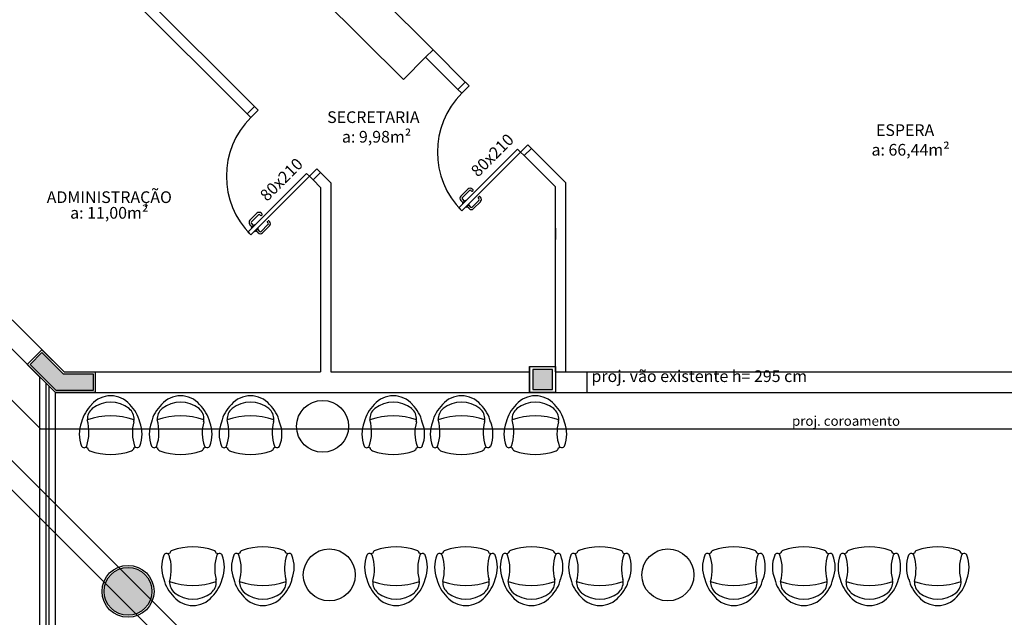
# Model space of a CAD drawing. Extents: x 0 to 150, y 0 to 90.
# Drawn here: x 35 to 49, y 9 to 17 of the extents above; entities that cross this region are included whole.
import ezdxf

# ---------------------------------------------------------------- set-up
doc = ezdxf.new("R2010")
doc.units = 0
doc.header["$MEASUREMENT"] = 0
doc.layers.add('ARQUITETURA', color=1, linetype='CONTINUOUS')
doc.styles.add('ARIAL', font='ARIAL.TTF')

msp = doc.modelspace()

# ---------------------------------------------------------------- hatches: boundary and pattern name
at = {"layer": 'ARQUITETURA', "linetype": 'CONTINUOUS'}
for points in [[(35.687, 12.361), (35.687, 12.121), (35.157, 12.121), (35.157, 12.121), (34.781, 12.497), (34.781, 12.497), (34.95, 12.667), (34.95, 12.667), (35.256, 12.361), (35.256, 12.361), (35.687, 12.361)], [(42.314, 12.136), (42.314, 12.421), (42.03, 12.421), (42.03, 12.136), (42.314, 12.136)], [(36.537, 9.221), (36.536, 9.251), (36.533, 9.28), (36.525, 9.31), (36.516, 9.34), (36.506, 9.367), (36.491, 9.394), (36.474, 9.419), (36.456, 9.442), (36.437, 9.466), (36.414, 9.485), (36.39, 9.503), (36.365, 9.52), (36.338, 9.533), (36.309, 9.545), (36.282, 9.554), (36.252, 9.562), (36.222, 9.565), (36.192, 9.566), (36.162, 9.565), (36.132, 9.562), (36.104, 9.554), (36.075, 9.545), (36.047, 9.533), (36.02, 9.52), (35.994, 9.503), (35.97, 9.485), (35.948, 9.466), (35.928, 9.442), (35.91, 9.419), (35.894, 9.394), (35.88, 9.367), (35.868, 9.34), (35.859, 9.31), (35.852, 9.28), (35.849, 9.251), (35.847, 9.221), (35.849, 9.191), (35.852, 9.161), (35.859, 9.131), (35.868, 9.103), (35.88, 9.074), (35.894, 9.049), (35.91, 9.023), (35.928, 8.999), (35.948, 8.977), (35.97, 8.957), (35.994, 8.939), (36.02, 8.923), (36.047, 8.909), (36.075, 8.896), (36.104, 8.887), (36.132, 8.882), (36.162, 8.878), (36.192, 8.876), (36.222, 8.878), (36.252, 8.882), (36.282, 8.887), (36.309, 8.896), (36.338, 8.909), (36.365, 8.923), (36.39, 8.939), (36.414, 8.957), (36.437, 8.977), (36.456, 8.999), (36.474, 9.023), (36.491, 9.049), (36.506, 9.074), (36.516, 9.103), (36.525, 9.131), (36.533, 9.161), (36.536, 9.191), (36.537, 9.221)]]:
    msp.add_hatch(color=1, dxfattribs=at).paths.add_polyline_path(points)

# ---------------------------------------------------------------- linework, layer by layer
at = {"layer": 'ARQUITETURA', "color": 1}
for p, q in [((20.219, 26.273), (34.928, 11.566)), ((40.592, 17.038), (38.682, 18.947)), ((38.015, 16.22), (35.582, 18.655)), ((40.164, 16.609), (38.253, 18.518)), ((37.91, 16.114), (35.582, 18.442)), ((40.164, 16.609), (40.485, 16.931)), ((40.485, 16.931), (40.592, 17.038)), ((40.952, 16.465), (40.485, 16.931)), ((41.058, 16.571), (40.592, 17.038)), ((40.952, 16.465), (41.058, 16.571)), ((41.112, 16.517), (41.006, 16.412)), ((41.06, 16.57), (41.112, 16.517)), ((41.006, 16.412), (40.952, 16.465)), ((37.91, 16.114), (38.015, 16.22)), ((38.015, 16.22), (38.069, 16.168)), ((37.962, 16.061), (37.91, 16.114)), ((38.069, 16.168), (37.962, 16.061)), ((41.855, 15.563), (41.961, 15.668)), ((41.961, 15.668), (42.014, 15.616)), ((40.964, 14.756), (41.811, 15.605)), ((41.855, 15.563), (41.006, 14.714)), ((41.811, 15.605), (41.855, 15.563)), ((41.907, 15.511), (41.855, 15.563)), ((41.907, 15.511), (42.014, 15.616)), ((42.36, 15.058), (41.907, 15.511)), ((42.51, 15.119), (42.014, 15.616)), ((37.919, 14.407), (38.768, 15.254)), ((38.811, 15.214), (37.962, 14.365)), ((38.768, 15.254), (38.811, 15.214)), ((38.811, 15.214), (38.916, 15.319)), ((38.864, 15.16), (38.811, 15.214)), ((38.864, 15.16), (38.97, 15.266)), ((38.916, 15.319), (38.97, 15.266)), ((39.119, 15.116), (38.97, 15.266)), ((38.97, 15.053), (38.864, 15.16)), ((39.119, 15.116), (39.119, 12.391)), ((42.36, 12.391), (42.36, 15.058)), ((42.51, 12.391), (42.51, 15.119)), ((38.97, 15.053), (38.97, 12.391)), ((41.094, 15.028), (40.994, 14.927)), ((41.015, 14.906), (41.117, 15.007)), ((41.138, 15.007), (41.148, 14.996)), ((41.169, 15.017), (41.159, 15.028)), ((41.159, 14.996), (41.169, 15.007)), ((41.244, 14.909), (41.256, 14.921)), ((41.267, 14.921), (41.277, 14.909)), ((40.994, 14.864), (41.025, 14.831)), ((41.021, 14.822), (41.012, 14.813)), ((41.012, 14.813), (41.016, 14.81)), ((41.048, 14.852), (41.015, 14.885)), ((41.055, 14.861), (41.019, 14.825)), ((41.019, 14.825), (41.021, 14.822)), ((41.057, 14.86), (41.055, 14.861)), ((41.066, 14.867), (41.057, 14.86)), ((41.063, 14.764), (41.07, 14.773)), ((41.07, 14.863), (41.066, 14.867)), ((41.07, 14.773), (41.073, 14.77)), ((41.073, 14.77), (41.111, 14.807)), ((41.112, 14.746), (41.081, 14.777)), ((41.102, 14.8), (41.135, 14.767)), ((41.108, 14.809), (41.115, 14.818)), ((41.111, 14.807), (41.108, 14.809)), ((41.115, 14.818), (41.112, 14.821)), ((41.156, 14.767), (41.256, 14.869)), ((41.277, 14.846), (41.175, 14.746)), ((41.256, 14.888), (41.244, 14.9)), ((38.052, 14.678), (37.95, 14.578)), ((37.973, 14.555), (38.073, 14.656)), ((38.093, 14.656), (38.105, 14.647)), ((38.126, 14.668), (38.115, 14.678)), ((38.115, 14.647), (38.126, 14.656)), ((41.006, 14.714), (40.964, 14.756)), ((41.06, 14.768), (41.063, 14.764)), ((37.95, 14.513), (37.983, 14.482)), ((38.003, 14.503), (37.973, 14.534)), ((38.01, 14.512), (37.974, 14.474)), ((38.013, 14.509), (38.01, 14.512)), ((38.021, 14.516), (38.013, 14.509)), ((38.025, 14.512), (38.021, 14.516)), ((38.111, 14.416), (38.211, 14.518)), ((38.234, 14.495), (38.133, 14.395)), ((38.202, 14.56), (38.211, 14.57)), ((38.211, 14.539), (38.202, 14.549)), ((38.222, 14.57), (38.234, 14.56)), ((37.962, 14.365), (37.919, 14.407)), ((37.977, 14.473), (37.97, 14.464)), ((37.97, 14.464), (37.973, 14.459)), ((37.974, 14.474), (37.977, 14.473)), ((38.015, 14.417), (38.019, 14.413)), ((38.019, 14.413), (38.027, 14.422)), ((38.027, 14.422), (38.028, 14.42)), ((38.028, 14.42), (38.066, 14.456)), ((38.069, 14.395), (38.037, 14.426)), ((38.058, 14.449), (38.09, 14.416)), ((38.064, 14.459), (38.072, 14.467)), ((38.066, 14.456), (38.064, 14.459)), ((38.072, 14.467), (38.069, 14.47)), ((42.36, 14.465), (42.36, 14.299)), ((35.27, 12.391), (34.521, 13.139)), ((35.144, 12.091), (34.31, 12.926)), ((34.737, 12.497), (34.95, 12.709)), ((34.781, 12.497), (34.95, 12.667)), ((34.95, 12.709), (35.27, 12.391)), ((34.95, 12.667), (35.256, 12.361)), ((35.144, 12.091), (34.737, 12.497)), ((35.157, 12.121), (34.781, 12.497)), ((35.256, 12.361), (35.687, 12.361)), ((35.27, 12.391), (35.718, 12.391)), ((35.687, 12.361), (35.687, 12.121)), ((35.718, 12.391), (35.718, 12.091)), ((35.718, 12.391), (38.97, 12.391)), ((39.119, 12.391), (41.985, 12.391)), ((41.985, 12.091), (41.985, 12.466)), ((41.985, 12.466), (42.36, 12.466)), ((41.985, 12.466), (41.985, 12.091)), ((41.985, 12.466), (42.36, 12.466)), ((42.03, 12.421), (42.03, 12.136)), ((42.314, 12.421), (42.03, 12.421)), ((42.314, 12.136), (42.314, 12.421)), ((42.36, 12.466), (42.36, 12.091)), ((42.36, 12.391), (42.36, 12.091)), ((42.36, 12.391), (42.809, 12.391)), ((42.809, 12.391), (51.584, 12.391)), ((42.809, 12.391), (42.809, 12.091)), ((34.919, 7.891), (34.919, 12.316)), ((35.01, 7.981), (35.01, 12.226)), ((35.055, 8.026), (35.055, 12.181)), ((35.718, 12.091), (35.144, 12.091)), ((35.144, 12.091), (42.809, 12.091)), ((35.144, 8.116), (35.144, 12.091)), ((35.687, 12.121), (35.157, 12.121)), ((42.36, 12.091), (41.985, 12.091)), ((42.03, 12.136), (42.314, 12.136)), ((42.809, 12.091), (51.584, 12.091)), ((40.626, 4.999), (33.615, 12.01)), ((40.416, 4.786), (33.402, 11.798)), ((34.928, 11.566), (52.215, 11.566))]:
    msp.add_line(p, q, dxfattribs=at)
for centre, radius in [((38.999, 11.603), 0.375), ((39.096, 9.458), 0.375), ((43.98, 9.458), 0.375), ((36.192, 9.221), 0.375), ((36.192, 9.221), 0.345)]:
    msp.add_circle(centre, radius, dxfattribs=at)
for centre, radius, start, end in [((41.855, 15.563), 1.2, 135, 225), ((38.811, 15.214), 1.2, 135, 225), ((41.025, 14.896), 0.045, 135, 225), ((41.127, 14.996), 0.045, 45, 135), ((41.127, 14.996), 0.015, 45, 135), ((41.153, 15.001), 0.0075, 225, 315), ((41.165, 15.013), 0.0075, 315, 45), ((41.262, 14.915), 0.0075, 45, 135), ((41.025, 14.896), 0.015, 135, 225), ((41.25, 14.905), 0.0075, 135, 225), ((41.244, 14.878), 0.015, 315, 45), ((41.244, 14.878), 0.045, 315, 45), ((38.084, 14.647), 0.045, 45, 135), ((38.084, 14.647), 0.015, 45, 135), ((38.111, 14.651), 0.0075, 225, 315), ((38.12, 14.662), 0.0075, 315, 45), ((41.144, 14.777), 0.045, 225, 315), ((41.144, 14.777), 0.015, 225, 315), ((37.983, 14.546), 0.045, 135, 225), ((37.983, 14.546), 0.015, 135, 225), ((38.207, 14.555), 0.0075, 135, 225), ((38.217, 14.564), 0.0075, 45, 135), ((38.202, 14.528), 0.015, 315, 45), ((38.202, 14.528), 0.045, 315, 45), ((38.1, 14.426), 0.045, 225, 315), ((38.1, 14.426), 0.015, 225, 315), ((42.36, 14.374), 0.000338, 0, 180), ((42.36, 14.374), 0.000338, 180, 0), ((35.942, 11.68), 0.364, 40.9093, 139.091), ((35.942, 11.524), 0.429, 51.6284, 128.372), ((36.95, 11.68), 0.364, 40.9093, 139.091), ((36.95, 11.524), 0.429, 51.6284, 128.372), ((37.959, 11.68), 0.364, 40.9093, 139.091), ((37.959, 11.524), 0.429, 51.6284, 128.372), ((40.019, 11.68), 0.364, 40.9093, 139.091), ((40.019, 11.524), 0.429, 51.6284, 128.372), ((41.003, 11.68), 0.364, 40.9093, 139.091), ((41.003, 11.524), 0.429, 51.6284, 128.372), ((42.068, 11.68), 0.364, 40.9093, 139.091), ((42.068, 11.524), 0.429, 51.6284, 128.372), ((36.03, 11.543), 0.521, 134.075, 166.767), ((35.802, 11.708), 0.196, 129.701, 183.264), ((36.083, 11.708), 0.196, 356.736, 50.2991), ((35.855, 11.543), 0.521, 13.2333, 45.9248), ((37.037, 11.543), 0.521, 134.075, 166.767), ((36.809, 11.708), 0.196, 129.701, 183.264), ((37.091, 11.708), 0.196, 356.736, 50.2991), ((36.863, 11.543), 0.521, 13.2333, 45.9248), ((38.046, 11.543), 0.521, 134.075, 166.767), ((37.818, 11.708), 0.196, 129.701, 183.264), ((38.099, 11.708), 0.196, 356.736, 50.2991), ((37.872, 11.543), 0.521, 13.2333, 45.9248), ((40.106, 11.543), 0.521, 134.075, 166.767), ((39.876, 11.708), 0.196, 129.701, 183.264), ((40.158, 11.708), 0.196, 356.736, 50.2991), ((39.93, 11.543), 0.521, 13.2333, 45.9248), ((41.091, 11.543), 0.521, 134.075, 166.767), ((40.863, 11.708), 0.196, 129.701, 183.264), ((41.144, 11.708), 0.196, 356.736, 50.2991), ((40.916, 11.543), 0.521, 13.2333, 45.9248), ((42.155, 11.543), 0.521, 134.075, 166.767), ((41.927, 11.708), 0.196, 129.701, 183.264), ((42.209, 11.708), 0.196, 356.736, 50.2991), ((41.981, 11.543), 0.521, 13.2333, 45.9248), ((35.967, 11.491), 0.478, 158.731, 201.269), ((34.983, 11.521), 0.646, 341.522, 15.8829), ((35.942, 10.739), 1.015, 70.6332, 109.367), ((36.851, 11.512), 0.597, 164.797, 199.135), ((36.083, 11.708), 0.196, 348.379, 356.736), ((36.083, 11.708), 0.196, 348.379, 356.736), ((35.916, 11.491), 0.478, 338.731, 21.2689), ((36.977, 11.491), 0.478, 158.731, 201.269), ((35.993, 11.521), 0.646, 341.522, 15.8829), ((36.95, 10.739), 1.015, 70.6332, 109.367), ((37.86, 11.512), 0.597, 164.797, 199.135), ((37.091, 11.708), 0.196, 348.379, 356.736), ((37.091, 11.708), 0.196, 348.379, 356.736), ((36.926, 11.491), 0.478, 338.731, 21.2689), ((37.985, 11.491), 0.478, 158.731, 201.269), ((37.001, 11.521), 0.646, 341.522, 15.8829), ((37.959, 10.739), 1.015, 70.6332, 109.367), ((38.868, 11.512), 0.597, 164.797, 199.135), ((38.099, 11.708), 0.196, 348.379, 356.736), ((38.099, 11.708), 0.196, 348.379, 356.736), ((37.934, 11.491), 0.478, 338.731, 21.2689), ((40.044, 11.491), 0.478, 158.731, 201.269), ((39.06, 11.521), 0.646, 341.522, 15.8829), ((40.019, 10.739), 1.015, 70.6332, 109.367), ((40.928, 11.512), 0.597, 164.797, 199.135), ((40.158, 11.708), 0.196, 348.379, 356.736), ((40.158, 11.708), 0.196, 348.379, 356.736), ((39.992, 11.491), 0.478, 338.731, 21.2689), ((41.03, 11.491), 0.478, 158.731, 201.269), ((40.046, 11.521), 0.646, 341.522, 15.8829), ((41.003, 10.739), 1.015, 70.6332, 109.367), ((41.912, 11.512), 0.597, 164.797, 199.135), ((41.144, 11.708), 0.196, 348.379, 356.736), ((41.144, 11.708), 0.196, 348.379, 356.736), ((40.979, 11.491), 0.478, 338.731, 21.2689), ((42.093, 11.491), 0.478, 158.731, 201.269), ((41.111, 11.521), 0.646, 341.522, 15.8829), ((42.068, 10.739), 1.015, 70.6332, 109.367), ((42.977, 11.512), 0.597, 164.797, 199.135), ((42.209, 11.708), 0.196, 348.379, 356.736), ((42.209, 11.708), 0.196, 348.379, 356.736), ((42.042, 11.491), 0.478, 338.731, 21.2689), ((35.559, 11.338), 0.0433, 209.965, 330.035), ((35.559, 11.338), 0.0433, 301.319, 330.035), ((35.559, 11.338), 0.0433, 301.319, 330.035), ((35.942, 12.109), 0.884, 245.955, 247.718), ((35.942, 12.109), 0.884, 245.955, 247.718), ((35.942, 12.109), 0.884, 245.955, 247.718), ((35.657, 11.299), 0.0515, 188.349, 250.688), ((35.942, 12.08), 0.884, 250.075, 289.925), ((36.227, 11.299), 0.0515, 289.312, 351.651), ((35.942, 12.109), 0.884, 292.282, 294.045), ((35.942, 12.109), 0.884, 292.282, 294.045), ((35.942, 12.109), 0.884, 292.282, 294.045), ((36.324, 11.338), 0.0433, 209.965, 238.681), ((36.324, 11.338), 0.0433, 209.965, 238.681), ((36.324, 11.338), 0.0433, 238.681, 330.035), ((36.569, 11.338), 0.0433, 209.965, 330.035), ((36.95, 12.109), 0.884, 245.955, 247.718), ((36.95, 12.109), 0.884, 245.955, 247.718), ((36.95, 12.109), 0.884, 245.955, 247.718), ((36.569, 11.338), 0.0433, 301.319, 330.035), ((36.569, 11.338), 0.0433, 301.319, 330.035), ((36.666, 11.299), 0.0515, 188.349, 250.688), ((36.95, 12.08), 0.884, 250.075, 289.925), ((37.235, 11.299), 0.0515, 289.312, 351.651), ((36.95, 12.109), 0.884, 292.282, 294.045), ((36.95, 12.109), 0.884, 292.282, 294.045), ((36.95, 12.109), 0.884, 292.282, 294.045), ((37.334, 11.338), 0.0433, 209.965, 238.681), ((37.334, 11.338), 0.0433, 209.965, 238.681), ((37.334, 11.338), 0.0433, 238.681, 330.035), ((37.577, 11.338), 0.0433, 209.965, 330.035), ((37.577, 11.338), 0.0433, 301.319, 330.035), ((37.577, 11.338), 0.0433, 301.319, 330.035), ((37.959, 12.109), 0.884, 245.955, 247.718), ((37.959, 12.109), 0.884, 245.955, 247.718), ((37.959, 12.109), 0.884, 245.955, 247.718), ((37.676, 11.299), 0.0515, 188.349, 250.688), ((37.959, 12.08), 0.884, 250.075, 289.925), ((38.244, 11.299), 0.0515, 289.312, 351.651), ((37.959, 12.109), 0.884, 292.282, 294.045), ((37.959, 12.109), 0.884, 292.282, 294.045), ((37.959, 12.109), 0.884, 292.282, 294.045), ((38.342, 11.338), 0.0433, 209.965, 238.681), ((38.342, 11.338), 0.0433, 209.965, 238.681), ((38.342, 11.338), 0.0433, 238.681, 330.035), ((39.635, 11.338), 0.0433, 209.965, 330.035), ((39.635, 11.338), 0.0433, 301.319, 330.035), ((39.635, 11.338), 0.0433, 301.319, 330.035), ((40.019, 12.109), 0.884, 245.955, 247.718), ((40.019, 12.109), 0.884, 245.955, 247.718), ((40.019, 12.109), 0.884, 245.955, 247.718), ((39.734, 11.299), 0.0515, 188.349, 250.688), ((40.019, 12.08), 0.884, 250.075, 289.925), ((40.302, 11.299), 0.0515, 289.312, 351.651), ((40.019, 12.109), 0.884, 292.282, 294.045), ((40.019, 12.109), 0.884, 292.282, 294.045), ((40.019, 12.109), 0.884, 292.282, 294.045), ((40.401, 11.338), 0.0433, 209.965, 238.681), ((40.401, 11.338), 0.0433, 209.965, 238.681), ((40.401, 11.338), 0.0433, 238.681, 330.035), ((40.622, 11.338), 0.0433, 209.965, 330.035), ((41.003, 12.109), 0.884, 245.955, 247.718), ((41.003, 12.109), 0.884, 245.955, 247.718), ((41.003, 12.109), 0.884, 245.955, 247.718), ((40.622, 11.338), 0.0433, 301.319, 330.035), ((40.622, 11.338), 0.0433, 301.319, 330.035), ((40.719, 11.299), 0.0515, 188.349, 250.688), ((41.003, 12.08), 0.884, 250.075, 289.925), ((41.288, 11.299), 0.0515, 289.312, 351.651), ((41.003, 12.109), 0.884, 292.282, 294.045), ((41.003, 12.109), 0.884, 292.282, 294.045), ((41.003, 12.109), 0.884, 292.282, 294.045), ((41.385, 11.338), 0.0433, 209.965, 238.681), ((41.385, 11.338), 0.0433, 209.965, 238.681), ((41.385, 11.338), 0.0433, 238.681, 330.035), ((41.685, 11.338), 0.0433, 209.965, 330.035), ((41.685, 11.338), 0.0433, 301.319, 330.035), ((41.685, 11.338), 0.0433, 301.319, 330.035), ((42.068, 12.109), 0.884, 245.955, 247.718), ((42.068, 12.109), 0.884, 245.955, 247.718), ((42.068, 12.109), 0.884, 245.955, 247.718), ((41.784, 11.299), 0.0515, 188.349, 250.688), ((42.068, 12.08), 0.884, 250.075, 289.925), ((42.351, 11.299), 0.0515, 289.312, 351.651), ((42.068, 12.109), 0.884, 292.282, 294.045), ((42.068, 12.109), 0.884, 292.282, 294.045), ((42.068, 12.109), 0.884, 292.282, 294.045), ((42.45, 11.338), 0.0433, 209.965, 238.681), ((42.45, 11.338), 0.0433, 209.965, 238.681), ((42.45, 11.338), 0.0433, 238.681, 330.035), ((36.845, 9.763), 0.0515, 109.312, 171.651), ((37.128, 8.98), 0.884, 70.0754, 109.925), ((37.412, 9.763), 0.0515, 8.349, 70.688), ((37.854, 9.763), 0.0515, 109.312, 171.651), ((38.138, 8.98), 0.884, 70.0754, 109.925), ((38.421, 9.763), 0.0515, 8.349, 70.688), ((39.774, 9.763), 0.0515, 109.312, 171.651), ((40.059, 8.98), 0.884, 70.0754, 109.925), ((40.343, 9.763), 0.0515, 8.349, 70.688), ((40.782, 9.763), 0.0515, 109.312, 171.651), ((41.067, 8.98), 0.884, 70.0754, 109.925), ((41.352, 9.763), 0.0515, 8.349, 70.688), ((41.729, 9.763), 0.0515, 109.312, 171.651), ((42.012, 8.98), 0.884, 70.0754, 109.925), ((42.297, 9.763), 0.0515, 8.349, 70.688), ((42.716, 9.763), 0.0515, 109.312, 171.651), ((42.999, 8.98), 0.884, 70.0754, 109.925), ((43.284, 9.763), 0.0515, 8.349, 70.688), ((44.648, 9.763), 0.0515, 109.312, 171.651), ((44.931, 8.98), 0.884, 70.0754, 109.925), ((45.216, 9.763), 0.0515, 8.349, 70.688), ((45.657, 9.763), 0.0515, 109.312, 171.651), ((45.941, 8.98), 0.884, 70.0754, 109.925), ((46.224, 9.763), 0.0515, 8.349, 70.688), ((46.604, 9.763), 0.0515, 109.312, 171.651), ((46.887, 8.98), 0.884, 70.0754, 109.925), ((47.171, 9.763), 0.0515, 8.349, 70.688), ((47.588, 9.763), 0.0515, 109.312, 171.651), ((47.873, 8.98), 0.884, 70.0754, 109.925), ((48.158, 9.763), 0.0515, 8.349, 70.688), ((37.155, 9.571), 0.478, 158.731, 201.269), ((36.747, 9.724), 0.0433, 29.9654, 150.035), ((37.128, 8.953), 0.884, 112.282, 114.045), ((37.128, 8.953), 0.884, 112.282, 114.045), ((37.128, 8.953), 0.884, 112.282, 114.045), ((36.747, 9.724), 0.0433, 29.9654, 58.6814), ((36.747, 9.724), 0.0433, 29.9654, 58.6814), ((36.171, 9.539), 0.646, 344.117, 18.4776), ((38.039, 9.55), 0.597, 160.865, 195.203), ((37.128, 8.953), 0.884, 65.9552, 67.7183), ((37.128, 8.953), 0.884, 65.9552, 67.7183), ((37.128, 8.953), 0.884, 65.9552, 67.7183), ((37.512, 9.724), 0.0433, 121.319, 150.035), ((37.512, 9.724), 0.0433, 121.319, 150.035), ((37.512, 9.724), 0.0433, 29.9654, 121.319), ((37.104, 9.571), 0.478, 338.731, 21.2689), ((38.163, 9.571), 0.478, 158.731, 201.269), ((37.755, 9.724), 0.0433, 29.9654, 150.035), ((38.138, 8.953), 0.884, 112.282, 114.045), ((38.138, 8.953), 0.884, 112.282, 114.045), ((38.138, 8.953), 0.884, 112.282, 114.045), ((37.755, 9.724), 0.0433, 29.9654, 58.6814), ((37.755, 9.724), 0.0433, 29.9654, 58.6814), ((37.179, 9.539), 0.646, 344.117, 18.4776), ((39.047, 9.55), 0.597, 160.865, 195.203), ((38.138, 8.953), 0.884, 65.9552, 67.7183), ((38.138, 8.953), 0.884, 65.9552, 67.7183), ((38.138, 8.953), 0.884, 65.9552, 67.7183), ((38.52, 9.724), 0.0433, 121.319, 150.035), ((38.52, 9.724), 0.0433, 121.319, 150.035), ((38.52, 9.724), 0.0433, 29.9654, 121.319), ((38.111, 9.571), 0.478, 338.731, 21.2689), ((40.083, 9.571), 0.478, 158.731, 201.269), ((39.675, 9.724), 0.0433, 29.9654, 150.035), ((39.675, 9.724), 0.0433, 29.9654, 58.6814), ((39.675, 9.724), 0.0433, 29.9654, 58.6814), ((40.059, 8.953), 0.884, 112.282, 114.045), ((40.059, 8.953), 0.884, 112.282, 114.045), ((40.059, 8.953), 0.884, 112.282, 114.045), ((39.101, 9.539), 0.646, 344.117, 18.4776), ((40.968, 9.55), 0.597, 160.865, 195.203), ((40.059, 8.953), 0.884, 65.9552, 67.7183), ((40.059, 8.953), 0.884, 65.9552, 67.7183), ((40.059, 8.953), 0.884, 65.9552, 67.7183), ((40.44, 9.724), 0.0433, 121.319, 150.035), ((40.44, 9.724), 0.0433, 121.319, 150.035), ((40.44, 9.724), 0.0433, 29.9654, 121.319), ((40.032, 9.571), 0.478, 338.731, 21.2689), ((41.093, 9.571), 0.478, 158.731, 201.269), ((40.685, 9.724), 0.0433, 29.9654, 150.035), ((41.067, 8.953), 0.884, 112.282, 114.045), ((41.067, 8.953), 0.884, 112.282, 114.045), ((41.067, 8.953), 0.884, 112.282, 114.045), ((40.685, 9.724), 0.0433, 29.9654, 58.6814), ((40.685, 9.724), 0.0433, 29.9654, 58.6814), ((40.11, 9.539), 0.646, 344.117, 18.4776), ((41.976, 9.55), 0.597, 160.865, 195.203), ((41.067, 8.953), 0.884, 65.9552, 67.7183), ((41.067, 8.953), 0.884, 65.9552, 67.7183), ((41.067, 8.953), 0.884, 65.9552, 67.7183), ((41.45, 9.724), 0.0433, 121.319, 150.035), ((41.45, 9.724), 0.0433, 121.319, 150.035), ((41.45, 9.724), 0.0433, 29.9654, 121.319), ((41.042, 9.571), 0.478, 338.731, 21.2689), ((42.039, 9.571), 0.478, 158.731, 201.269), ((41.631, 9.724), 0.0433, 29.9654, 150.035), ((42.012, 8.953), 0.884, 112.282, 114.045), ((42.012, 8.953), 0.884, 112.282, 114.045), ((42.012, 8.953), 0.884, 112.282, 114.045), ((41.631, 9.724), 0.0433, 29.9654, 58.6814), ((41.631, 9.724), 0.0433, 29.9654, 58.6814), ((41.055, 9.539), 0.646, 344.117, 18.4776), ((42.923, 9.55), 0.597, 160.865, 195.203), ((42.012, 8.953), 0.884, 65.9552, 67.7183), ((42.012, 8.953), 0.884, 65.9552, 67.7183), ((42.012, 8.953), 0.884, 65.9552, 67.7183), ((42.396, 9.724), 0.0433, 121.319, 150.035), ((42.396, 9.724), 0.0433, 121.319, 150.035), ((42.396, 9.724), 0.0433, 29.9654, 121.319), ((41.988, 9.571), 0.478, 338.731, 21.2689), ((43.025, 9.571), 0.478, 158.731, 201.269), ((42.617, 9.724), 0.0433, 29.9654, 150.035), ((42.999, 8.953), 0.884, 112.282, 114.045), ((42.999, 8.953), 0.884, 112.282, 114.045), ((42.999, 8.953), 0.884, 112.282, 114.045), ((42.617, 9.724), 0.0433, 29.9654, 58.6814), ((42.617, 9.724), 0.0433, 29.9654, 58.6814), ((42.041, 9.539), 0.646, 344.117, 18.4776), ((43.908, 9.55), 0.597, 160.865, 195.203), ((42.999, 8.953), 0.884, 65.9552, 67.7183), ((42.999, 8.953), 0.884, 65.9552, 67.7183), ((42.999, 8.953), 0.884, 65.9552, 67.7183), ((43.382, 9.724), 0.0433, 121.319, 150.035), ((43.382, 9.724), 0.0433, 121.319, 150.035), ((43.382, 9.724), 0.0433, 29.9654, 121.319), ((42.974, 9.571), 0.478, 338.731, 21.2689), ((44.957, 9.571), 0.478, 158.731, 201.269), ((44.55, 9.724), 0.0433, 29.9654, 150.035), ((44.931, 8.953), 0.884, 112.282, 114.045), ((44.931, 8.953), 0.884, 112.282, 114.045), ((44.931, 8.953), 0.884, 112.282, 114.045), ((44.55, 9.724), 0.0433, 29.9654, 58.6814), ((44.55, 9.724), 0.0433, 29.9654, 58.6814), ((43.974, 9.539), 0.646, 344.117, 18.4776), ((45.84, 9.55), 0.597, 160.865, 195.203), ((44.931, 8.953), 0.884, 65.9552, 67.7183), ((44.931, 8.953), 0.884, 65.9552, 67.7183), ((44.931, 8.953), 0.884, 65.9552, 67.7183), ((45.314, 9.724), 0.0433, 121.319, 150.035), ((45.314, 9.724), 0.0433, 121.319, 150.035), ((45.314, 9.724), 0.0433, 29.9654, 121.319), ((44.907, 9.571), 0.478, 338.731, 21.2689), ((45.966, 9.571), 0.478, 158.731, 201.269), ((45.558, 9.724), 0.0433, 29.9654, 150.035), ((45.941, 8.953), 0.884, 112.282, 114.045), ((45.941, 8.953), 0.884, 112.282, 114.045), ((45.941, 8.953), 0.884, 112.282, 114.045), ((45.558, 9.724), 0.0433, 29.9654, 58.6814), ((45.558, 9.724), 0.0433, 29.9654, 58.6814), ((44.984, 9.539), 0.646, 344.117, 18.4776), ((46.85, 9.55), 0.597, 160.865, 195.203), ((45.941, 8.953), 0.884, 65.9552, 67.7183), ((45.941, 8.953), 0.884, 65.9552, 67.7183), ((45.941, 8.953), 0.884, 65.9552, 67.7183), ((46.323, 9.724), 0.0433, 121.319, 150.035), ((46.323, 9.724), 0.0433, 121.319, 150.035), ((46.323, 9.724), 0.0433, 29.9654, 121.319), ((45.915, 9.571), 0.478, 338.731, 21.2689), ((46.913, 9.571), 0.478, 158.731, 201.269), ((46.503, 9.724), 0.0433, 29.9654, 150.035), ((46.503, 9.724), 0.0433, 29.9654, 58.6814), ((46.503, 9.724), 0.0433, 29.9654, 58.6814), ((46.887, 8.953), 0.884, 112.282, 114.045), ((46.887, 8.953), 0.884, 112.282, 114.045), ((46.887, 8.953), 0.884, 112.282, 114.045), ((45.929, 9.539), 0.646, 344.117, 18.4776), ((47.796, 9.55), 0.597, 160.865, 195.203), ((46.887, 8.953), 0.884, 65.9552, 67.7183), ((46.887, 8.953), 0.884, 65.9552, 67.7183), ((46.887, 8.953), 0.884, 65.9552, 67.7183), ((47.27, 9.724), 0.0433, 121.319, 150.035), ((47.27, 9.724), 0.0433, 121.319, 150.035), ((47.27, 9.724), 0.0433, 29.9654, 121.319), ((46.86, 9.571), 0.478, 338.731, 21.2689), ((47.898, 9.571), 0.478, 158.731, 201.269), ((47.49, 9.724), 0.0433, 29.9654, 150.035), ((47.873, 8.953), 0.884, 112.282, 114.045), ((47.873, 8.953), 0.884, 112.282, 114.045), ((47.873, 8.953), 0.884, 112.282, 114.045), ((47.49, 9.724), 0.0433, 29.9654, 58.6814), ((47.49, 9.724), 0.0433, 29.9654, 58.6814), ((46.914, 9.539), 0.646, 344.117, 18.4776), ((48.782, 9.55), 0.597, 160.865, 195.203), ((47.873, 8.953), 0.884, 65.9552, 67.7183), ((47.873, 8.953), 0.884, 65.9552, 67.7183), ((47.873, 8.953), 0.884, 65.9552, 67.7183), ((48.255, 9.724), 0.0433, 121.319, 150.035), ((48.255, 9.724), 0.0433, 121.319, 150.035), ((48.255, 9.724), 0.0433, 29.9654, 121.319), ((47.847, 9.571), 0.478, 338.731, 21.2689), ((37.215, 9.517), 0.521, 193.233, 225.925), ((37.041, 9.517), 0.521, 314.075, 346.767), ((37.269, 9.353), 0.196, 3.2639, 11.6207), ((37.269, 9.353), 0.196, 3.2639, 11.6207), ((38.225, 9.517), 0.521, 193.233, 225.925), ((38.051, 9.517), 0.521, 314.075, 346.767), ((38.277, 9.353), 0.196, 3.2639, 11.6207), ((38.277, 9.353), 0.196, 3.2639, 11.6207), ((40.146, 9.517), 0.521, 193.233, 225.925), ((39.972, 9.517), 0.521, 314.075, 346.767), ((40.199, 9.353), 0.196, 3.2639, 11.6207), ((40.199, 9.353), 0.196, 3.2639, 11.6207), ((41.154, 9.517), 0.521, 193.233, 225.925), ((40.98, 9.517), 0.521, 314.075, 346.767), ((41.207, 9.353), 0.196, 3.2639, 11.6207), ((41.207, 9.353), 0.196, 3.2639, 11.6207), ((42.101, 9.517), 0.521, 193.233, 225.925), ((41.925, 9.517), 0.521, 314.075, 346.767), ((42.153, 9.353), 0.196, 3.2639, 11.6207), ((42.153, 9.353), 0.196, 3.2639, 11.6207), ((43.086, 9.517), 0.521, 193.233, 225.925), ((42.912, 9.517), 0.521, 314.075, 346.767), ((43.14, 9.353), 0.196, 3.2639, 11.6207), ((43.14, 9.353), 0.196, 3.2639, 11.6207), ((45.02, 9.517), 0.521, 193.233, 225.925), ((44.844, 9.517), 0.521, 314.075, 346.767), ((45.072, 9.353), 0.196, 3.2639, 11.6207), ((45.072, 9.353), 0.196, 3.2639, 11.6207), ((46.028, 9.517), 0.521, 193.233, 225.925), ((45.854, 9.517), 0.521, 314.075, 346.767), ((46.082, 9.353), 0.196, 3.2639, 11.6207), ((46.082, 9.353), 0.196, 3.2639, 11.6207), ((46.974, 9.517), 0.521, 193.233, 225.925), ((46.8, 9.517), 0.521, 314.075, 346.767), ((47.028, 9.353), 0.196, 3.2639, 11.6207), ((47.028, 9.353), 0.196, 3.2639, 11.6207), ((47.961, 9.517), 0.521, 193.233, 225.925), ((47.786, 9.517), 0.521, 314.075, 346.767), ((48.014, 9.353), 0.196, 3.2639, 11.6207), ((48.014, 9.353), 0.196, 3.2639, 11.6207), ((36.987, 9.353), 0.196, 176.736, 230.299), ((37.128, 10.322), 1.015, 250.633, 289.367), ((37.269, 9.353), 0.196, 309.701, 3.2639), ((37.997, 9.353), 0.196, 176.736, 230.299), ((38.138, 10.322), 1.015, 250.633, 289.367), ((38.277, 9.353), 0.196, 309.701, 3.2639), ((39.918, 9.353), 0.196, 176.736, 230.299), ((40.059, 10.322), 1.015, 250.633, 289.367), ((40.199, 9.353), 0.196, 309.701, 3.2639), ((40.928, 9.353), 0.196, 176.736, 230.299), ((41.067, 10.322), 1.015, 250.633, 289.367), ((41.207, 9.353), 0.196, 309.701, 3.2639), ((41.873, 9.353), 0.196, 176.736, 230.299), ((42.012, 10.322), 1.015, 250.633, 289.367), ((42.153, 9.353), 0.196, 309.701, 3.2639), ((42.858, 9.353), 0.196, 176.736, 230.299), ((42.999, 10.322), 1.015, 250.633, 289.367), ((43.14, 9.353), 0.196, 309.701, 3.2639), ((44.792, 9.353), 0.196, 176.736, 230.299), ((44.931, 10.322), 1.015, 250.633, 289.367), ((45.072, 9.353), 0.196, 309.701, 3.2639), ((45.8, 9.353), 0.196, 176.736, 230.299), ((45.941, 10.322), 1.015, 250.633, 289.367), ((46.082, 9.353), 0.196, 309.701, 3.2639), ((46.746, 9.353), 0.196, 176.736, 230.299), ((46.887, 10.322), 1.015, 250.633, 289.367), ((47.028, 9.353), 0.196, 309.701, 3.2639), ((47.873, 10.322), 1.015, 250.633, 289.367), ((47.733, 9.353), 0.196, 176.736, 230.299), ((48.014, 9.353), 0.196, 309.701, 3.2639), ((37.128, 9.38), 0.364, 220.909, 319.091), ((37.128, 9.538), 0.429, 231.628, 308.372), ((38.138, 9.38), 0.364, 220.909, 319.091), ((38.138, 9.538), 0.429, 231.628, 308.372), ((40.059, 9.38), 0.364, 220.909, 319.091), ((40.059, 9.538), 0.429, 231.628, 308.372), ((41.067, 9.38), 0.364, 220.909, 319.091), ((41.067, 9.538), 0.429, 231.628, 308.372), ((42.012, 9.38), 0.364, 220.909, 319.091), ((42.012, 9.538), 0.429, 231.628, 308.372), ((42.999, 9.38), 0.364, 220.909, 319.091), ((42.999, 9.538), 0.429, 231.628, 308.372), ((44.931, 9.38), 0.364, 220.909, 319.091), ((44.931, 9.538), 0.429, 231.628, 308.372), ((45.941, 9.38), 0.364, 220.909, 319.091), ((45.941, 9.538), 0.429, 231.628, 308.372), ((46.887, 9.38), 0.364, 220.909, 319.091), ((46.887, 9.538), 0.429, 231.628, 308.372), ((47.873, 9.38), 0.364, 220.909, 319.091), ((47.873, 9.538), 0.429, 231.628, 308.372)]:
    msp.add_arc(centre, radius, start, end, dxfattribs=at)

# ---------------------------------------------------------------- texts
at = {"layer": 'ARQUITETURA', "color": 1, "attachment_point": 7, "style": 'ARIAL'}
for s, insert, char_height, width in [('SECRETARIA', (39.065, 15.929), 0.1688, 2.025), ('ESPERA', (46.982, 15.742), 0.1688, 1.215), ('a: 9,98m²', (39.278, 15.646), 0.1688, 1.8225), ('a: 66,44m²', (46.917, 15.458), 0.1688, 2.025), ('ADMINISTRAÇÃO', (35.019, 14.774), 0.16875, 2.6325), ('a: 11,00m²', (35.357, 14.548), 0.1688, 2.025), ('proj. vão existente h= 295 cm', (42.878, 12.19), 0.16875, 5.8725), ('proj. coroamento', (45.771, 11.567), 0.1404, 2.69568)]:
    msp.add_mtext(s, dxfattribs=dict(at, insert=insert, char_height=char_height, width=width))
at = {"layer": 'ARQUITETURA', "color": 1, "char_height": 0.1688, "width": 1.215, "attachment_point": 7, "rotation": 45.0001, "style": 'ARIAL'}
for insert in [(41.278, 15.154), (38.235, 14.803)]:
    msp.add_mtext('80x210', dxfattribs=dict(at, insert=insert))

doc.saveas('drawing.dxf')
